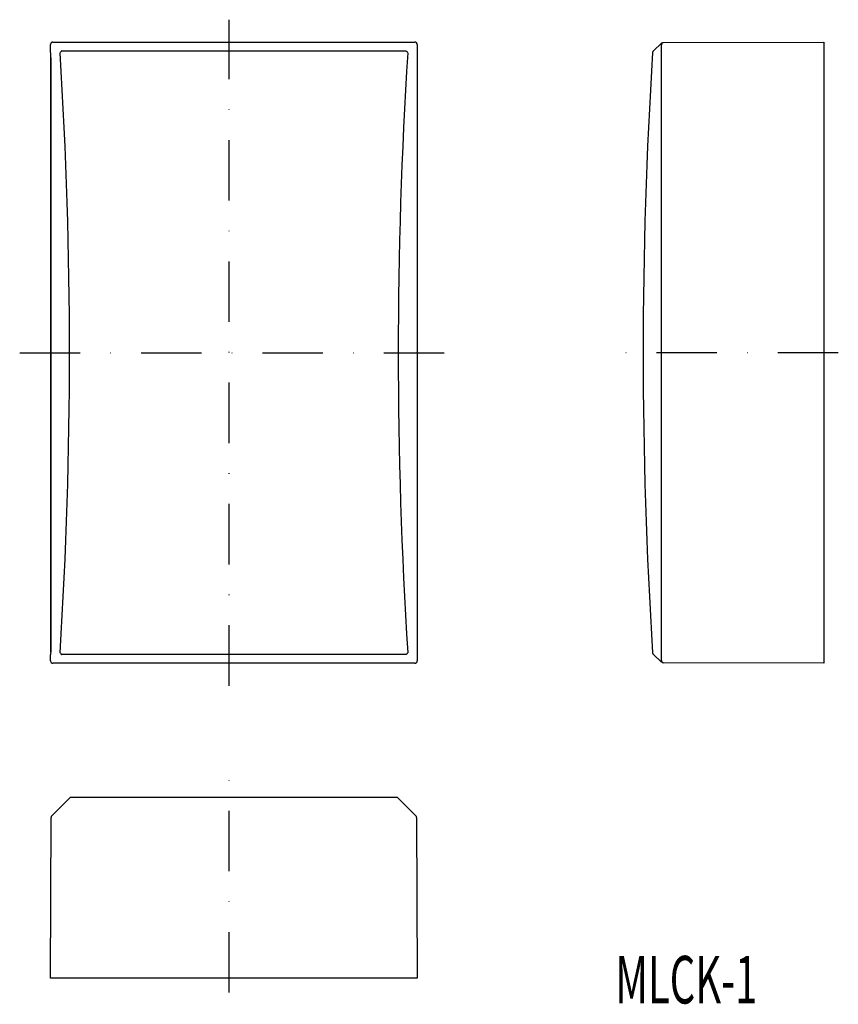
# Model space of a CAD drawing. Extents: x 4 to 176, y 42 to 249.
import ezdxf
from ezdxf.enums import TextEntityAlignment as Align

# ---------------------------------------------------------------- set-up
doc = ezdxf.new("R2010")
doc.units = 0
doc.linetypes.add('DASHDOT', pattern=[25.4, 12.7, -6.35, 0, -6.35])
doc.layers.add('1', color=7, linetype='CONTINUOUS')
doc.styles.add('MDRAFSTD', font='TXT', dxfattribs={"bigfont": 'BIGFONT'})

msp = doc.modelspace()

# ---------------------------------------------------------------- linework, layer by layer
at = {"layer": '1', "color": 1, "linetype": 'DASHDOT'}
for p, q in [((47.65, 108.83), (47.65, 248.83)), ((3.67, 178.83), (93.67, 178.83)), ((175.68, 178.83), (128.67, 178.83)), ((47.65, 44.32), (47.65, 91.33))]:
    msp.add_line(p, q, dxfattribs=at)
at = {"layer": '1', "color": 7, "linetype": 'CONTINUOUS'}
for p, q in [((10.15, 242.33), (10.15, 243.63)), ((10.19, 241.43), (10.15, 242.33)), ((10.65, 244.13), (86.7, 244.13)), ((12.5, 242.27), (84.85, 242.27)), ((87.2, 243.63), (87.2, 114.03)), ((136.82, 242.27), (138.53, 243.88)), ((138.54, 243.52), (138.52, 243.52)), ((138.58, 243.92), (138.53, 243.88)), ((138.54, 114.15), (138.54, 243.52)), ((138.58, 243.92), (138.87, 244.02)), ((138.87, 244.02), (172.67, 244.13)), ((172.67, 244.13), (172.67, 113.53)), ((10.15, 241.58), (10.15, 116.08)), ((10.19, 240.44), (10.19, 241.43)), ((10.19, 240.81), (10.19, 117.1)), ((10.19, 117.23), (10.19, 240.44)), ((10.19, 116.23), (10.15, 115.33)), ((10.19, 117.23), (10.19, 116.23)), ((10.19, 117.1), (10.19, 117.1)), ((10.19, 116.85), (10.19, 117.1)), ((10.15, 114.03), (10.15, 115.33)), ((84.85, 115.4), (12.5, 115.4)), ((138.53, 113.79), (136.82, 115.4)), ((86.7, 113.53), (10.65, 113.53)), ((138.58, 113.75), (138.53, 113.79)), ((138.87, 113.65), (138.58, 113.75)), ((172.67, 113.53), (138.89, 113.65)), ((12.15, 83.19), (14.28, 85.33)), ((82.86, 85.33), (14.28, 85.33)), ((82.86, 85.33), (14.49, 85.33)), ((83.21, 85.19), (86.92, 81.48)), ((10.41, 81.46), (13.38, 84.43)), ((10.15, 47.33), (10.27, 81.11)), ((87.08, 81.11), (87.2, 47.33)), ((87.2, 47.33), (10.15, 47.33))]:
    msp.add_line(p, q, dxfattribs=at)
for centre, radius, start, end in [((10.65, 243.63), 0.5, 161.5652, 180.0002), ((10.65, 243.63), 0.5, 108.4346, 161.5653), ((10.65, 243.63), 0.5, 90, 108.4347), ((12.87, 241.56), 0.799, 120.7714, 137.0218), ((12.79, 241.68), 0.657, 116.5514, 120.4306), ((84.78, 242.1), 0.183, 54.5187, 68.4993), ((84.48, 241.56), 0.799, 42.9782, 59.2286), ((86.7, 243.63), 0.5, 71.5652, 90.0002), ((86.7, 243.63), 0.5, 18.4346, 71.5653), ((86.7, 243.63), 0.5, 360, 18.4347), ((137.16, 241.9), 0.5, 133.1854, 176.3821), ((139.21, 243.52), 0.671, 161.0064, 180.3374), ((139.08, 243.56), 0.533, 145.3321, 161.0563), ((138.96, 243.65), 0.389, 126.0437, 145.4521), ((138.89, 243.74), 0.273, 90.8934, 126.43), ((10.58, 241.59), 0.431, 160.7919, 181.4768), ((12.87, 241.56), 0.799, 136.6074, 152.8578), ((12.22, 241.88), 0.0789, 147.0485, 161.0292), ((-985.36, 178.83), 999.5, 356.38209, 3.61791), ((1082.71, 178.83), 999.5, 176.38209, 183.61791), ((84.48, 241.56), 0.799, 27.1422, 43.3926), ((1134.67, 178.83), 1000, 176.38209, 183.61791), ((10.53, 116.06), 0.378, 177.0405, 200.6907), ((10.65, 114.03), 0.5, 180, 198.4347), ((10.65, 114.03), 0.5, 198.4346, 251.5653), ((12.41, 115.88), 0.29, 204.0599, 207.8624), ((12.87, 116.11), 0.799, 207.1422, 223.3926), ((12.87, 116.11), 0.799, 222.9782, 239.2286), ((12.57, 115.57), 0.183, 234.5187, 248.4993), ((84.73, 115.66), 0.289, 294.0849, 302.8971), ((84.48, 116.11), 0.799, 300.7714, 317.0218), ((84.48, 116.11), 0.799, 316.6074, 332.8578), ((85.13, 115.79), 0.0789, 327.0485, 341.0292), ((86.7, 114.03), 0.5, 288.4346, 341.5653), ((86.7, 114.03), 0.5, 341.5652, 0.0002), ((137.16, 115.76), 0.5, 183.6179, 226.8146), ((138.89, 114.1), 0.358, 170.9793, 207.6769), ((139.08, 114.1), 0.533, 198.9437, 214.6679), ((10.65, 114.03), 0.5, 251.5652, 270.0002), ((86.7, 114.03), 0.5, 270, 288.4347), ((138.96, 114.02), 0.389, 214.5479, 233.9563), ((138.89, 113.92), 0.273, 233.57, 269.1066), ((82.86, 84.83), 0.5, 45, 90), ((10.77, 81.11), 0.5, 135, 179.8), ((86.58, 81.11), 0.5, 0.2, 45)]:
    msp.add_arc(centre, radius, start, end, dxfattribs=at)

# ---------------------------------------------------------------- texts
at = {"layer": '1', "color": 7, "linetype": 'CONTINUOUS', "style": 'MDRAFSTD', "oblique": 15, "width": 0.77522}
msp.add_text('MLCK-1', height=10, dxfattribs=at).set_placement((128.83, 42.03), (158.68, 42.03), align=Align.FIT)

doc.saveas('drawing.dxf')
